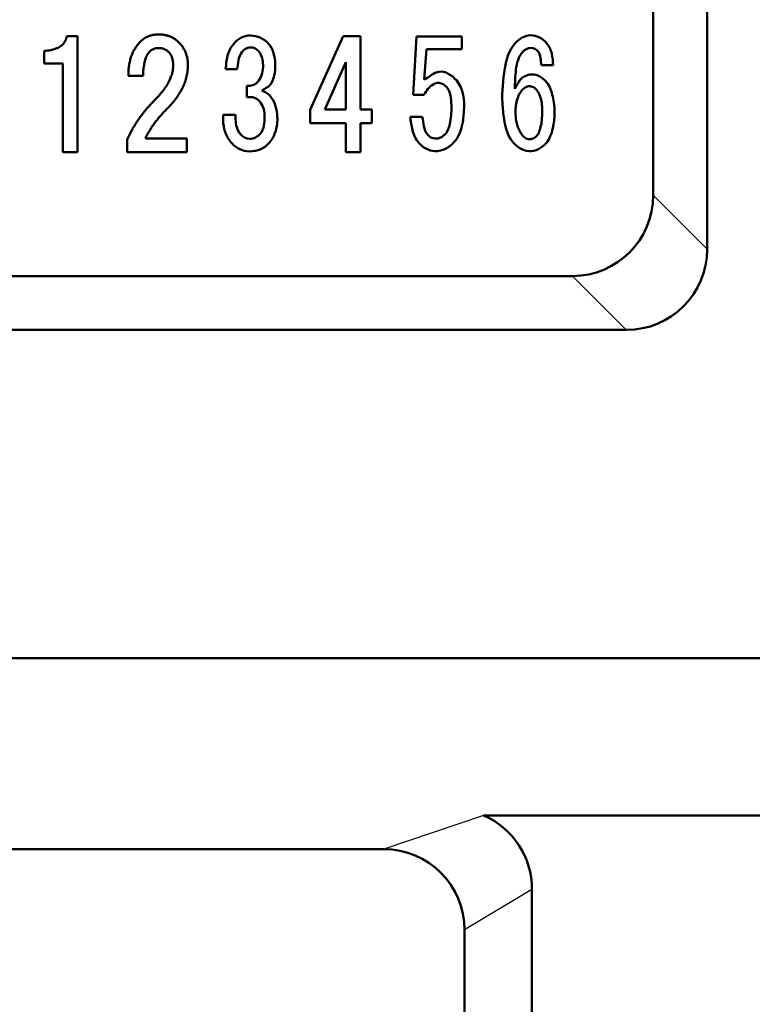
# Model space of a CAD drawing. Units: millimetres. Extents: x 0 to 840, y -1 to 594.
# Drawn here: x 193 to 220, y 179 to 216 of the extents above; entities that cross this region are included whole.
import ezdxf

# ---------------------------------------------------------------- set-up
doc = ezdxf.new("R2010")
doc.units = ezdxf.units.MM
doc.header["$LTSCALE"] = 0.374154
doc.layers.add('NoLayerName_001', color=7, linetype='Continuous')
doc.styles.get("Standard").update_dxf_attribs({"font": 'txt', "bigfont": 'extfont2'})
doc.dimstyles.get("Standard").update_dxf_attribs({"dimtxt": 2.5, "dimasz": 2.5, "dimexe": 1.25, "dimexo": 0.625, "dimtad": 1, "dimzin": 0, "dimdsep": 46, "dimtxsty": 'Standard', "dimcen": 2.5, "dimadec": 0, "dimazin": 0, "dimtfac": 0.75, "dimtmove": 0, "dimatfit": 3, "dimfxl": 1, "dimarcsym": 0})

# ---------------------------------------------------------------- blocks, each defined once
blk = doc.blocks.new('_OPEN30')
at = {"color": 0, "linetype": 'ByBlock', "lineweight": -2}
for p, q in [((-1, 0.267949), (0, 0)), ((0, 0), (-1, -0.267949)), ((0, 0), (-1, 0))]:
    blk.add_line(p, q, dxfattribs=at)
blk = doc.blocks.new('*D6')
at = {"layer": 'Defpoints', "color": 0}
for p in [(90.979, 301.729), (90.979, 186.729), (258.979, 186.729)]:
    blk.add_point(p, dxfattribs=at)
at = {"layer": 'NoLayerName_001', "color": 0, "linetype": 'Continuous', "lineweight": 25}
for p, q in [((90.979, 187.354), (90.979, 307.329)), ((258.979, 187.354), (258.979, 307.329)), ((252.979, 301.729), (96.979, 301.729))]:
    blk.add_line(p, q, dxfattribs=at)
at = {"layer": 'NoLayerName_001', "color": 0, "lineweight": 25, "xscale": 6, "yscale": 6, "zscale": 6, "rotation": 180}
blk.add_blockref('_OPEN30', (90.979, 301.729), dxfattribs=at)
at = {"layer": 'NoLayerName_001', "color": 0, "lineweight": 25, "xscale": 6, "yscale": 6, "zscale": 6}
blk.add_blockref('_OPEN30', (258.979, 301.729), dxfattribs=at)
at = {"layer": 'NoLayerName_001', "color": 0, "lineweight": 25, "insert": (174.685, 306.792), "char_height": 6, "attachment_point": 5}
blk.add_mtext('168', dxfattribs=at)

msp = doc.modelspace()

# ---------------------------------------------------------------- linework, layer by layer
at = {"layer": 'NoLayerName_001', "color": 190, "linetype": 'Continuous', "lineweight": 50}
for p, q in [((218.4789, 246.2293), (218.4789, 207.2293)), ((216.4789, 244.2293), (216.4789, 209.2293)), ((213.4789, 206.2293), (136.4789, 206.2293)), ((215.4789, 204.2293), (134.4789, 204.2293))]:
    msp.add_line(p, q, dxfattribs=at)
at = {"layer": 'NoLayerName_001', "color": 7, "linetype": 'Continuous', "lineweight": 50}
for p, q in [((194.7161, 215.1262), (195.1163, 215.1262)), ((195.1163, 215.1262), (195.1163, 210.8293)), ((204.9665, 215.1262), (203.7449, 212.388)), ((204.9665, 215.1262), (205.6195, 215.1262)), ((205.6195, 215.1262), (205.6195, 212.4091)), ((207.6885, 215.1083), (207.5712, 212.9474)), ((207.6885, 215.1083), (209.3702, 215.1083)), ((209.3702, 215.1083), (209.3702, 214.6436)), ((193.8735, 214.5786), (193.8735, 214.1152)), ((208.0596, 214.6436), (207.9814, 213.5122)), ((208.0596, 214.6436), (209.3702, 214.6436)), ((193.8735, 214.1152), (194.5686, 214.1152)), ((194.5686, 214.1152), (194.5686, 210.8293)), ((205.0718, 214.1573), (204.2925, 212.4091)), ((205.0718, 214.1573), (205.0718, 212.4091)), ((212.3296, 214.0529), (212.7689, 214.0529)), ((196.9998, 213.6518), (197.5474, 213.6518)), ((200.6113, 213.8968), (201.0415, 213.8968)), ((201.3935, 213.2829), (201.3935, 212.8655)), ((207.5712, 212.9474), (207.9623, 212.9474)), ((200.5195, 212.2025), (200.9824, 212.2025)), ((203.7449, 212.388), (203.7449, 211.9036)), ((204.2925, 212.4091), (205.0718, 212.4091)), ((205.6195, 212.4091), (206.0408, 212.4091)), ((206.0408, 212.4091), (206.0408, 211.9036)), ((203.7449, 211.9036), (205.0718, 211.9036)), ((205.0718, 211.9036), (205.0718, 210.8293)), ((205.6195, 211.9036), (206.0408, 211.9036)), ((205.6195, 211.9036), (205.6195, 210.8293)), ((207.4539, 212.1371), (207.9032, 212.1371)), ((196.9576, 211.2927), (196.9576, 210.8293)), ((197.6317, 211.3349), (199.1693, 211.3349)), ((199.1693, 211.3349), (199.1693, 210.8293)), ((194.5686, 210.8293), (195.1163, 210.8293)), ((196.9576, 210.8293), (199.1693, 210.8293)), ((205.0718, 210.8293), (205.6195, 210.8293)), ((229.3397, 192.0627), (120.6182, 192.0627)), ((228.887, 186.2293), (210.1779, 186.2293)), ((206.4789, 184.9793), (143.4789, 184.9793)), ((211.9789, 183.4793), (211.9789, 141.9793)), ((209.4789, 181.9793), (209.4789, 144.4793))]:
    msp.add_line(p, q, dxfattribs=at)
at = {"layer": 'NoLayerName_001', "color": 190, "linetype": 'Continuous', "lineweight": 25}
for p, q in [((216.4789, 209.2293), (218.4789, 207.2293)), ((213.4789, 206.2293), (215.4789, 204.2293))]:
    msp.add_line(p, q, dxfattribs=at)
at = {"layer": 'NoLayerName_001', "color": 4, "linetype": 'Continuous', "lineweight": 25}
for p, q in [((210.1779, 186.2293), (206.4789, 184.9793)), ((211.9789, 183.4793), (209.4789, 181.9793))]:
    msp.add_line(p, q, dxfattribs=at)
at = {"layer": 'NoLayerName_001', "color": 190, "linetype": 'Continuous', "lineweight": 50}
for centre in [(213.4789, 209.2293), (215.4789, 207.2293)]:
    msp.add_arc(centre, 3, 270, 0, dxfattribs=at)
at = {"layer": 'NoLayerName_001', "color": 7, "linetype": 'Continuous', "lineweight": 50}
for centre, end in [((208.9789, 183.4793), 66.44354), ((206.4789, 181.9793), 90)]:
    msp.add_arc(centre, 3, 0, end, dxfattribs=at)
for points, knots in [([(194.7161, 215.1262), (194.6976, 215.0685), (194.677, 214.9594), (194.5747, 214.8194), (194.4615, 214.7314), (194.3349, 214.6663), (194.2193, 214.6281), (194.0906, 214.6019), (193.978, 214.5851), (193.9042, 214.5809), (193.8735, 214.5786)], [0, 0, 0, 0, 0.1818271, 0.3267108, 0.5087913, 0.6075314, 0.7525909, 0.8722413, 1.0014323, 1.0937533, 1.0937533, 1.0937533, 1.0937533]), ([(196.9998, 213.6518), (197.0009, 213.6851), (197.0039, 213.7516), (197.0045, 213.8498), (197.0184, 213.9489), (197.0257, 214.0414), (197.0462, 214.1302), (197.0655, 214.2415), (197.1084, 214.3767), (197.1567, 214.5069), (197.2114, 214.5999), (197.246, 214.6717), (197.2947, 214.7342), (197.3359, 214.8011), (197.3911, 214.8567), (197.4443, 214.9213), (197.5113, 214.9802), (197.5855, 215.0366), (197.6644, 215.0841), (197.7474, 215.1218), (197.8337, 215.1533), (197.9246, 215.1735), (198.0189, 215.1872), (198.1023, 215.1911), (198.1726, 215.1865), (198.2287, 215.1863), (198.2833, 215.1769), (198.3372, 215.1724), (198.3886, 215.1586), (198.44, 215.1497), (198.4884, 215.1314), (198.5537, 215.1124), (198.6296, 215.0744), (198.704, 215.0345), (198.757, 214.9931), (198.7994, 214.965), (198.8356, 214.9286), (198.8773, 214.8941), (198.9131, 214.8506), (198.9544, 214.8094), (198.9761, 214.7772), (198.9875, 214.7619)], [0, 0, 0, 0, 0.0999164, 0.1998329, 0.2939945, 0.4000055, 0.4776148, 0.5671158, 0.7386791, 0.9020886, 0.9820304, 1.0619723, 1.1404214, 1.2188705, 1.2967747, 1.3746789, 1.4696609, 1.5632747, 1.654251, 1.745351, 1.8363975, 1.9293099, 2.0238584, 2.1222303, 2.1788371, 2.2354438, 2.2901145, 2.3447853, 2.3971199, 2.4494545, 2.5007675, 2.5520805, 2.6533153, 2.7543364, 2.8045797, 2.854823, 2.9064597, 2.9580963, 3.0166335, 3.0751708, 3.1325875, 3.1325875, 3.1325875, 3.1325875]), ([(200.6113, 213.8968), (200.6331, 214.0608), (200.6378, 214.3975), (200.8566, 214.8094), (201.163, 215.0931), (201.6614, 215.208), (202.3208, 214.9001), (202.4756, 214.2003), (202.4353, 213.6811), (202.3009, 213.2772), (202.058, 213.1765), (201.9601, 213.1111)], [0, 0, 0, 0, 0.49632, 0.99264, 1.3539576, 1.7152752, 2.470859, 3.2392954, 3.6799873, 4.0663565, 4.4197503, 4.4197503, 4.4197503, 4.4197503]), ([(212.7689, 214.0529), (212.7501, 214.1949), (212.7422, 214.4851), (212.5194, 214.955), (211.9291, 215.2847), (211.1774, 214.826), (210.9202, 213.83), (210.8493, 212.8707), (210.9404, 211.9572), (211.1155, 211.2217), (211.8491, 210.719), (212.5575, 211.0854), (212.8384, 211.889), (212.8351, 212.6953), (212.577, 213.4613), (212.0143, 213.8184), (211.5078, 213.5468), (211.4001, 213.2753), (211.3364, 213.1689)], [0, 0, 0, 0, 0.4296944, 0.8593888, 1.5207341, 2.1650372, 3.1740951, 4.46973, 5.0592912, 5.9333772, 6.6633846, 7.359135, 7.964234, 9.1414326, 9.7190777, 10.346814, 10.8379483, 11.2099469, 11.2099469, 11.2099469, 11.2099469]), ([(198.9875, 214.7619), (198.9989, 214.7466), (199.0234, 214.7172), (199.0499, 214.6666), (199.0812, 214.6192), (199.1027, 214.5666), (199.1366, 214.4988), (199.1653, 214.4072), (199.1927, 214.2939), (199.2078, 214.1746), (199.2141, 214.0236), (199.2037, 213.8423), (199.1674, 213.6343), (199.1077, 213.429), (199.0241, 213.2264), (198.9165, 213.027), (198.7849, 212.8307), (198.6308, 212.6362), (198.4699, 212.4675), (198.3206, 212.3163), (198.197, 212.1778), (198.0808, 212.0397), (197.9742, 211.9001), (197.8756, 211.7601), (197.7849, 211.6199), (197.7031, 211.4787), (197.6558, 211.3822), (197.6317, 211.3349)], [0, 0, 0, 0, 0.0574167, 0.1140772, 0.1707377, 0.2274572, 0.2841767, 0.3979051, 0.5140899, 0.6336895, 0.757848, 0.9672461, 1.1770681, 1.3898838, 1.6074786, 1.8333001, 2.068489, 2.3155689, 2.5766559, 2.7675468, 2.9531585, 3.1331489, 3.3089952, 3.4797621, 3.6468161, 3.809666, 3.9691094, 3.9691094, 3.9691094, 3.9691094]), ([(201.0415, 213.8968), (201.0558, 214.0074), (201.0662, 214.2302), (201.1713, 214.5053), (201.3457, 214.6707), (201.5274, 214.7215), (201.7182, 214.6846), (201.8785, 214.5369), (201.9825, 214.3128), (202.0077, 214.0362), (201.9828, 213.7461), (201.8752, 213.4974), (201.7076, 213.331), (201.5377, 213.2751), (201.4326, 213.2829), (201.3935, 213.2829)], [0, 0, 0, 0, 0.3343592, 0.6687184, 0.851966, 1.0352136, 1.2131726, 1.4104362, 1.6642637, 1.9377503, 2.2346139, 2.5314776, 2.7291224, 2.9267673, 3.0440899, 3.0440899, 3.0440899, 3.0440899]), ([(197.5474, 213.6518), (197.549, 213.6934), (197.551, 213.7741), (197.5595, 213.8913), (197.5727, 214.0003), (197.5898, 214.1014), (197.6106, 214.1942), (197.6353, 214.2791), (197.6736, 214.3778), (197.72, 214.4659), (197.7774, 214.5391), (197.8235, 214.5839), (197.8741, 214.6202), (197.9286, 214.6488), (197.9876, 214.6691), (198.0505, 214.6814), (198.1126, 214.6861), (198.1715, 214.6784), (198.2429, 214.6751), (198.312, 214.6574), (198.3712, 214.6235), (198.4331, 214.5956), (198.4863, 214.5472), (198.5363, 214.4927), (198.5707, 214.4421), (198.5998, 214.3864), (198.6228, 214.3251), (198.6418, 214.2592), (198.6549, 214.1879), (198.6621, 214.1112), (198.6659, 214.0333), (198.6574, 213.9566), (198.6568, 213.8806), (198.636, 213.8066), (198.6243, 213.7285), (198.594, 213.6542), (198.5716, 213.574), (198.531, 213.4991), (198.4967, 213.4172), (198.4473, 213.3409), (198.4166, 213.2875), (198.4009, 213.261)], [0, 0, 0, 0, 0.1249062, 0.2422377, 0.3522561, 0.4543439, 0.5495372, 0.6374102, 0.7194077, 0.8670887, 0.9337326, 0.9977306, 1.0592164, 1.1199302, 1.1818548, 1.2455, 1.3119244, 1.36751, 1.4230956, 1.5266161, 1.5770317, 1.6274473, 1.7294308, 1.7890981, 1.8496865, 1.9121445, 1.977339, 2.0454909, 2.1177095, 2.1945578, 2.2765033, 2.3511767, 2.4258501, 2.5031927, 2.5805353, 2.6616992, 2.7428631, 2.8295805, 2.916298, 3.008814, 3.1013301, 3.1013301, 3.1013301, 3.1013301]), ([(211.3364, 213.1689), (211.3524, 213.4059), (211.3575, 213.8731), (211.496, 214.4787), (211.9217, 214.7556), (212.3304, 214.5321), (212.2914, 214.2166), (212.3296, 214.0529)], [0, 0, 0, 0, 0.7124343, 1.4249002, 1.7470517, 2.0692032, 2.5735133, 2.5735133, 2.5735133, 2.5735133]), ([(207.9814, 213.5122), (208.1639, 213.6104), (208.5331, 213.974), (209.426, 213.4288), (209.4887, 212.5489), (209.3958, 211.7673), (209.1483, 211.1221), (208.41, 210.721), (207.7483, 211.0949), (207.5197, 211.6325), (207.4842, 211.9703), (207.4539, 212.1371)], [0, 0, 0, 0, 0.6217661, 1.3420936, 2.5172304, 3.0554931, 3.7272265, 4.5238831, 5.2129468, 5.7213753, 6.2298037, 6.2298037, 6.2298037, 6.2298037]), ([(198.4009, 213.261), (198.3815, 213.2339), (198.3423, 213.1802), (198.2849, 213.0954), (198.2155, 213.0171), (198.148, 212.9305), (198.0684, 212.8511), (197.9892, 212.7662), (197.9081, 212.6815), (197.8253, 212.5979), (197.7497, 212.5088), (197.6712, 212.4238), (197.6011, 212.3325), (197.5278, 212.2451), (197.4623, 212.1523), (197.3932, 212.0632), (197.3332, 211.9682), (197.2692, 211.8767), (197.2143, 211.7799), (197.1552, 211.6861), (197.105, 211.5876), (197.0506, 211.4918), (197.0053, 211.3916), (196.9734, 211.3258), (196.9576, 211.2927)], [0, 0, 0, 0, 0.0998007, 0.1996013, 0.3065269, 0.4134525, 0.5285063, 0.6435601, 0.7619096, 0.8802592, 0.9963222, 1.1123851, 1.2269698, 1.3415545, 1.4545185, 1.5674824, 1.6794514, 1.7914204, 1.9023312, 2.0132421, 2.1235374, 2.2338328, 2.3435749, 2.453317, 2.453317, 2.453317, 2.453317]), ([(207.9032, 212.1371), (207.9684, 211.9161), (207.9378, 211.5176), (208.4188, 211.2587), (208.8321, 211.4817), (208.9488, 211.8928), (208.9898, 212.2581), (208.9912, 212.6968), (208.9574, 213.1811), (208.4798, 213.474), (208.1334, 213.2276), (208.0144, 213.0211), (207.9623, 212.9474)], [0, 0, 0, 0, 0.6912424, 1.0198811, 1.4288276, 1.9018688, 2.2439188, 2.5335492, 3.2359618, 3.5468449, 4.0127691, 4.2835323, 4.2835323, 4.2835323, 4.2835323]), ([(212.3259, 211.8671), (212.2762, 211.7281), (212.2599, 211.5073), (212.0574, 211.3304), (211.8882, 211.286), (211.7171, 211.3419), (211.5328, 211.5449), (211.4026, 211.8534), (211.3541, 212.2911), (211.3857, 212.7078), (211.5284, 213.0536), (211.7176, 213.2335), (211.9013, 213.2859), (212.0747, 213.2275), (212.2343, 213.0337), (212.3334, 212.7643), (212.3606, 212.4449), (212.3619, 212.1601), (212.3357, 211.9667), (212.3259, 211.8671)], [0, 0, 0, 0, 0.4429419, 0.6085767, 0.7742115, 0.9460376, 1.1178637, 1.5813877, 1.9223664, 2.4341211, 2.822206, 3.0111939, 3.2001818, 3.3641845, 3.5281872, 3.9358514, 4.2039688, 4.4880534, 4.7883517, 4.7883517, 4.7883517, 4.7883517]), ([(200.5195, 212.2025), (200.5195, 212.137), (200.5144, 211.9264), (200.5616, 211.5649), (200.7808, 211.1945), (201.0913, 210.9108), (201.5034, 210.8247), (201.9272, 210.9), (202.2905, 211.1845), (202.5008, 211.6253), (202.5637, 212.2128), (202.4324, 212.7335), (202.1511, 213.0229), (202.0212, 213.0778), (201.9601, 213.1111)], [0, 0, 0, 0, 0.1964471, 0.6333509, 1.0702547, 1.4636562, 1.8570576, 2.2871821, 2.7173066, 3.187021, 3.7109102, 4.4793466, 4.6881102, 4.8968739, 4.8968739, 4.8968739, 4.8968739]), ([(201.3935, 212.8655), (201.4456, 212.8655), (201.5664, 212.8739), (201.7593, 212.8259), (201.929, 212.6558), (202.0451, 212.4158), (202.0707, 212.0163), (202.0234, 211.5195), (201.5218, 211.2408), (201.1509, 211.4446), (201.0078, 211.7412), (200.9782, 211.9919), (200.9824, 212.1452), (200.9824, 212.2025)], [0, 0, 0, 0, 0.1564301, 0.3636605, 0.5708908, 0.8562755, 1.1416603, 1.7751746, 2.2178606, 2.6046904, 2.8931373, 3.1815841, 3.3534754, 3.3534754, 3.3534754, 3.3534754])]:
    msp.add_open_spline(points, degree=3, knots=knots, dxfattribs=at)

# ---------------------------------------------------------------- dimensions: what is measured, and where the dimension line sits
at = {"layer": 'NoLayerName_001', "color": 3, "linetype": 'Continuous', "lineweight": 25}
dim = msp.add_linear_dim(base=(90.9789, 301.7293), p1=(258.9789, 186.7293), p2=(90.9789, 186.7293), angle=180, dimstyle='Standard', override={"dimtxt": 6, "dimasz": 6, "dimexe": 5.6, "dimgap": 2, "dimdec": 3, "dimzin": 8, "dimblk": 'OPEN30', "dimclrd": 0, "dimclre": 0, "dimclrt": 0, "dimtp": 0, "dimtm": 0, "dimlwd": 25, "dimlwe": 25}, dxfattribs=at)
dim.commit()
dim.dimension.update_dxf_attribs({"geometry": '*D6', "text_midpoint": (174.6845, 301.7293), "dimtype": 160})

doc.saveas('drawing.dxf')
